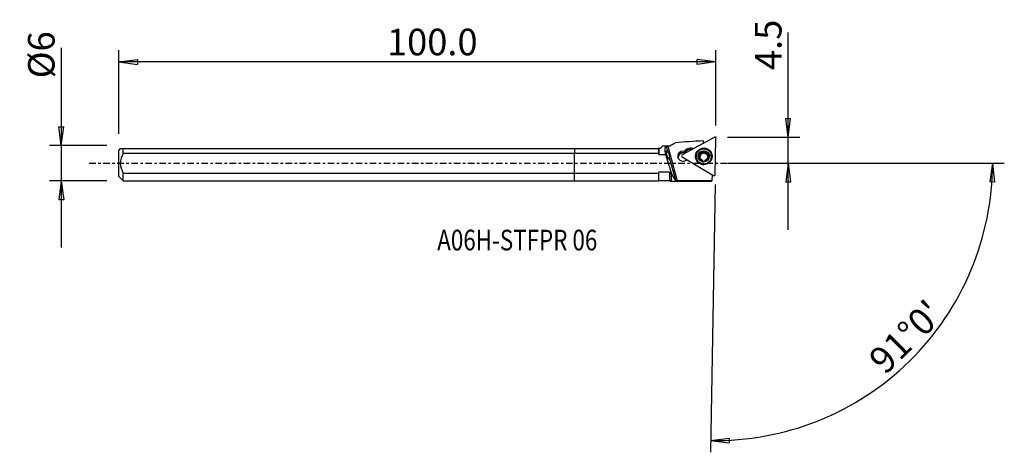
# Model space of a CAD drawing. Units: millimetres. Extents: x -94 to 73, y -49 to 24.
import ezdxf

# ---------------------------------------------------------------- set-up
doc = ezdxf.new("R2010")
doc.units = ezdxf.units.MM
doc.linetypes.add('CENTER', pattern=[47.5, 22, -8.5, 8.5, -8.5])
doc.layers.get('0').update_dxf_attribs({"linetype": 'CONTINUOUS'})
for name, color, linetype in [('1', 4, 'CONTINUOUS'), ('2', 7, 'CONTINUOUS'), ('SK1', 4, 'CONTINUOUS'), ('SK2', 7, 'CONTINUOUS'), ('SK4', 2, 'CENTER'), ('SK6', 5, 'CONTINUOUS')]:
    doc.layers.add(name, color=color, linetype=linetype)
doc.styles.add('DEFAULT', font='simplex.shx')
doc.dimstyles.get("Standard").update_dxf_attribs({"dimtxt": 0.18, "dimasz": 0.18, "dimexe": 0.18, "dimexo": 0.0625, "dimgap": 0.09, "dimtad": 1, "dimzin": 0, "dimdsep": 52, "dimtxsty": 'Standard', "dimcen": 0.09, "dimadec": 0, "dimazin": 0, "dimtfac": 1, "dimtdec": 4, "dimtofl": 0, "dimtmove": 0, "dimatfit": 3, "dimfxl": 1, "dimtolj": 1, "dimtzin": 0, "dimarcsym": 0})

# ---------------------------------------------------------------- blocks, each defined once
blk = doc.blocks.new('DimnDraft3D1')
at = {"layer": '2'}
for p, q in [((36.21, -11.25), (36.21, 22.151053)), ((35.792003, 7.574998), (36.627997, 7.575002)), ((36.21, 4.4), (35.792003, 7.574998)), ((36.21, 4.4), (36.627997, 7.575002)), ((25.96, 4.4), (38.21, 4.4)), ((25.96, 0), (38.21, 0)), ((36.21, 0), (35.792003, -3.175002)), ((36.21, 0), (36.627997, -3.174998)), ((36.627997, -3.174998), (35.792003, -3.175002))]:
    blk.add_line(p, q, dxfattribs=at)
at = {"layer": '2', "insert": (35.085, 15.78), "char_height": 4.5, "attachment_point": 7, "rotation": 90, "line_spacing_factor": 1.084337, "style": 'DEFAULT'}
blk.add_mtext('\\W01.000;\\fsimplex.shx,bigfont.shx;4.5 ', dxfattribs=at)
blk = doc.blocks.new('_CLOSED')
at = {"lineweight": -2}
for p, q in [((-1, 0.166667), (0, 0)), ((-1, 0.166667), (-1, -0.166667)), ((0, 0), (-1, -0.166667)), ((0, 0), (-1, 0))]:
    blk.add_line(p, q, dxfattribs=at)
blk = doc.blocks.new('DimnDraft3D2')
at = {"layer": 'SK2'}
for p, q in [((-86.89, 19.514474), (-86.89, -14.245)), ((-87.307997, 6.169998), (-86.472003, 6.170002)), ((-86.89, 2.995), (-87.307997, 6.169998)), ((-86.89, 2.995), (-86.472003, 6.170002)), ((-79.14, 2.995), (-88.89, 2.995)), ((-79.14, -2.995), (-88.89, -2.995)), ((-86.89, -2.995), (-87.307997, -6.170002)), ((-86.89, -2.995), (-86.472003, -6.169998)), ((-86.472003, -6.169998), (-87.307997, -6.170002))]:
    blk.add_line(p, q, dxfattribs=at)
at = {"layer": 'SK2', "insert": (-88.015, 14.375), "char_height": 4.5, "attachment_point": 7, "rotation": 90, "line_spacing_factor": 1.084337, "style": 'DEFAULT'}
blk.add_mtext('\\W01.000;\\fsimplex.shx,bigfont.shx;%%c6 ', dxfattribs=at)
blk = doc.blocks.new('DimnDraft3D3')
at = {"layer": 'SK2'}
for p, q in [((-77.14, 4.995), (-77.14, 19.15)), ((23.96, 6.4), (23.96, 19.15)), ((-77.14, 17.15), (-73.965002, 17.567997)), ((23.96, 17.15), (-77.14, 17.15)), ((-77.14, 17.15), (-73.964998, 16.732003)), ((-73.965002, 17.567997), (-73.964998, 16.732003)), ((23.96, 17.15), (20.784998, 17.567997)), ((20.785002, 16.732003), (20.784998, 17.567997)), ((23.96, 17.15), (20.785002, 16.732003))]:
    blk.add_line(p, q, dxfattribs=at)
at = {"layer": 'SK2', "insert": (-31.717632, 18.275), "char_height": 4.5, "attachment_point": 7, "line_spacing_factor": 1.084337, "style": 'DEFAULT'}
blk.add_mtext('\\W01.000;\\fsimplex.shx,bigfont.shx;100.0 ', dxfattribs=at)
blk = doc.blocks.new('DimnDraft3D4')
at = {"layer": '2'}
for p, q in [((25.96, 0), (72.809605, 0)), ((70.809605, 0), (70.337986, -3.16748)), ((70.809605, 0), (71.17386, -3.181612)), ((71.17386, -3.181612), (70.337986, -3.16748)), ((23.820381, -3.598782), (23.029314, -48.918955)), ((23.064219, -46.91926), (26.239445, -46.502993)), ((26.239445, -46.502993), (26.238992, -47.338987)), ((23.064219, -46.91926), (26.238992, -47.338987))]:
    blk.add_line(p, q, dxfattribs=at)
blk.add_arc((23.883198, 0), 46.926407, 269, 0, dxfattribs=at)
at = {"layer": '2', "insert": (52.645282, -35.950619), "char_height": 4.5, "attachment_point": 7, "rotation": 44.5, "line_spacing_factor": 1.084337, "style": 'DEFAULT'}
blk.add_mtext("\\W01.000;\\fsimplex.shx,bigfont.shx;91%%d0' ", dxfattribs=at)

msp = doc.modelspace()

# ---------------------------------------------------------------- linework, layer by layer
at = {"layer": '1'}
for p, q in [((23.666, 4.379), (18.253, 1.416)), ((21.818, 3.799), (21.81, 3.363)), ((23.853, -1.909), (23.96, 4.205)), ((0, 2.505), (0, 1.649)), ((0, 2.505), (14.224, 2.505)), ((14.224, 2.505), (14.224, 1.649)), ((14.299, 2.505), (14.299, 1.509)), ((14.534, 2.505), (14.299, 2.505)), ((14.949, 2.92), (14.534, 2.505)), ((16.094, 2.92), (14.949, 2.92)), ((15.564, 2.909), (15.877, 1.754)), ((15.809, 2.92), (17.402, -2.951)), ((16.094, 2.92), (15.809, 2.92)), ((18.734, 1.78), (18.739, 2.051)), ((18.734, 1.78), (18.783, 1.86)), ((18.739, 2.051), (18.788, 2.131)), ((18.783, 1.86), (18.788, 2.131)), ((20.16, 2.46), (20.16, 2.469)), ((20.168, 2.465), (20.16, 2.469)), ((21.368, 1.592), (21.37, 1.733)), ((21.369, 1.593), (21.371, 1.734)), ((21.578, 1.609), (21.58, 1.739)), ((21.606, 1.754), (21.603, 1.623)), ((21.729, 1.774), (21.732, 1.913)), ((22.138, 1.906), (22.135, 1.767)), ((22.256, 1.611), (22.258, 1.742)), ((22.283, 1.727), (22.281, 1.596)), ((22.489, 1.573), (22.492, 1.714)), ((0, -1.649), (0, 1.649)), ((14.224, 1.649), (0, 1.649)), ((14.299, 1.509), (15.474, 1.509)), ((16.501, -1.825), (15.474, 1.509)), ((16.086, 0.984), (17.13, -2.864)), ((18.247, 1.077), (23.554, -2.073)), ((20.622, 1.179), (20.621, 1.107)), ((21.151, 0.841), (21.153, 0.982)), ((21.243, 1.158), (21.241, 1.027)), ((21.243, 1.158), (21.244, 1.187)), ((21.704, 0.398), (21.704, 0.42)), ((21.705, 0.394), (21.706, 0.433)), ((22.112, 0.426), (22.111, 0.386)), ((22.113, 0.393), (22.113, 0.413)), ((22.599, 1.134), (22.597, 1.004)), ((22.599, 1.134), (22.6, 1.163)), ((22.681, 0.813), (22.683, 0.954)), ((23.22, 1.062), (23.221, 1.134)), ((0, -1.649), (14.224, -1.649)), ((0, -2.995), (0, -1.649)), ((14.224, -1.649), (14.224, -2.995)), ((14.299, -2.92), (14.299, -1.509)), ((16.094, -1.509), (14.299, -1.509)), ((16.094, -1.509), (16.094, -2.92)), ((0, -2.995), (14.224, -2.995)), ((14.224, -2.995), (14.299, -2.92)), ((14.299, -2.92), (16.094, -2.92)), ((16.094, -2.92), (16.396, -3.094)), ((23.298, -3.094), (16.396, -3.094)), ((16.398, -1.825), (16.501, -1.825)), ((23.3, -2.951), (17.402, -2.951)), ((23.298, -3.094), (23.3, -2.951)), ((23.318, -1.933), (23.3, -2.951))]:
    msp.add_line(p, q, dxfattribs=at)
for centre, major_axis, start_param, end_param in [((23.762, 4.208), (-0.198, 0.003), -3.1415927, -1.0471976), ((18.453, 0.888), (0.9, -0.016), 1.2017564, 2.9617357), ((18.454, 0.935), (-0.9, 0.016), -1.9972329, -1.870302), ((19.64, 1.351), (-1, 0.017), -1.7989875, -0.5235988), ((21.921, 1.125), (1.384, -0.024), 0.0176705, -2.8826672), ((21.922, 1.179), (0.876, -0.015), 1.5969003, 2.5678671), ((21.922, 1.171), (0.792, -0.014), 2.3562003, 2.3581145), ((21.922, 1.161), (0.678, -0.012), 2.0726808, 2.1161094), ((21.919, 1.03), (0.678, -0.012), 1.0689119, 2.0726808), ((21.922, 1.179), (0.876, -0.015), 0.5235986, 1.5446924), ((21.922, 1.161), (0.678, -0.012), 1.0254832, 1.0689119), ((18.453, 0.888), (0.9, -0.016), 2.9617357, -3.1062509), ((18.349, 1.245), (-0.198, 0.003), -1.0471976, 1.0471976), ((21.921, 1.125), (1.384, -0.024), -2.8826665, -1.5526928), ((21.92, 1.089), (-1.316, 0.023), -0.2730831, 0), ((21.92, 1.089), (-1.316, 0.023), 0, 0.0176712), ((21.92, 1.089), (-1.316, 0.023), 0.0176706, 1.0597371), ((21.92, 1.085), (1.3, -0.023), 3.1415331, 0), ((21.922, 1.179), (0.876, -0.015), 2.6090355, -2.6179937), ((21.922, 1.179), (0.876, -0.015), -2.6179937, -1.5969003), ((21.919, 1.03), (0.678, -0.012), -3.1198783, -2.5088178), ((21.919, 1.03), (0.678, -0.012), 2.1161094, 3.1198783), ((21.922, 1.161), (0.678, -0.012), 3.1198783, -3.1198783), ((21.919, 1.03), (-0.792, 0.014), -0.7853923, -0.7834782), ((21.922, 1.161), (0.678, -0.012), -2.1161094, -2.0726808), ((21.919, 1.03), (0.678, -0.012), 2.0726808, 2.1161094), ((21.919, 1.03), (0.678, -0.012), -1.8746875, -1.2669059), ((21.922, 1.179), (0.876, -0.015), -1.5446924, -0.5146404), ((21.922, 1.161), (0.678, -0.012), -1.0689119, -1.0254832), ((21.919, 1.03), (0.678, -0.012), 1.0254832, 1.0689119), ((21.919, 1.03), (0.678, -0.012), 0.2085255, 1.0254832), ((21.919, 1.03), (0.678, -0.012), -0.6523956, -0.0217143), ((21.92, 1.089), (-1.316, 0.023), 2.0818353, -2.8685295), ((21.922, 1.161), (0.678, -0.012), -0.0217143, 0.0217143), ((21.922, 1.171), (0.792, -0.014), -0.2637194, -0.2618052), ((21.922, 1.179), (0.876, -0.015), -0.473472, 0.5235986), ((21.921, 1.125), (1.384, -0.024), -0.258946, 0), ((21.921, 1.125), (1.384, -0.024), 0, 0.0176707), ((23.655, -1.905), (-0.198, 0.003), 1.0471976, -3.1415927)]:
    msp.add_ellipse(centre, major_axis=major_axis, ratio=0.987688, start_param=start_param, end_param=end_param, dxfattribs=at)
at = {"layer": '1', "extrusion": (0, 0, -1)}
for centre, major_axis, ratio, start_param, end_param in [((16.519, 0), (0.944, -2.913), 0.211008, 2.1820343, 3.1218096), ((15.823, 1.411), (0.219, -0.72), 0.221112, -0.8707758, -1.9993692), ((17.056, 0), (2.735, -2.313), 0.651814, -2.5730162, -2.4856053), ((15.417, 1.253), (0.385, -0.646), 0.897222, -1.8333919, -0.7047986), ((18.459, 1.207), (0.9, 0), 0.987681, 0.7739903, -1.2540574), ((19.645, 1.623), (1, 0), 0.987681, -2.6007607, -1.0299643), ((21.542, 1.701), (0.181, 0.098), 0.478286, 0.1316229, 1.4927895), ((21.933, 1.797), (0.207, -0.004), 0.475376, 3.0033162, 0.1382765), ((21.935, 1.946), (0.207, -0.004), 0.475376, -1.6817589, -1.4598338), ((22.32, 1.688), (0.177, -0.105), 0.478286, 1.6488032, 3.0099697), ((21.253, 1.425), (0.1, 0.179), 0.480526, -1.9539076, 0.1945683), ((21.142, 1.044), (0.004, 0.204), 0.487301, 1.6421496, 3.0207079), ((21.256, 1.574), (0.1, 0.179), 0.480526, -1.5201374, -1.3443155), ((21.542, 1.701), (0.181, 0.098), 0.478286, 1.635496, 3.0140544), ((21.909, 0.411), (0.207, -0.004), 0.475376, 1.4598338, 1.6817589), ((22.32, 1.688), (0.177, -0.105), 0.478286, 0.1275383, 1.5060966), ((22.599, 1.402), (0.101, -0.178), 0.482723, 3.0271019, -1.2022125), ((22.696, 1.016), (0.004, 0.204), 0.487301, -3.0207079, -1.6421496), ((22.588, 0.783), (0.114, 0.171), 0.479695, 1.3309709, 1.5067927), ((16.519, 0.001), (1, -3.088), 0.211008, 0.4559731, 1.0080269), ((17.055, 0.001), (2.898, -2.451), 0.651814, 0.9620617, 1.0443326)]:
    msp.add_ellipse(centre, major_axis=major_axis, ratio=ratio, start_param=start_param, end_param=end_param, dxfattribs=at)
at = {"layer": '1'}
for centre, major_axis in [((21.922, 1.183), (1.4, -0.024)), ((21.922, 1.156), (1.3, -0.023)), ((21.922, 1.179), (0.95, -0.017))]:
    msp.add_ellipse(centre, major_axis=major_axis, ratio=0.987688, dxfattribs=at)
for points in [[(16.094, 2.92), (16.42, 3.108), (16.746, 3.296), (17.073, 3.484)], [(21.818, 3.799), (20.236, 3.694), (18.654, 3.589), (17.073, 3.484)], [(14.299, 2.505), (14.275, 2.505), (14.25, 2.505), (14.224, 2.505)], [(14.224, 1.649), (14.25, 1.603), (14.275, 1.556), (14.299, 1.509)], [(14.299, -1.509), (14.275, -1.556), (14.25, -1.603), (14.224, -1.649)], [(16.094, -1.509), (16.192, -1.617), (16.293, -1.722), (16.398, -1.825)]]:
    msp.add_open_spline(points, degree=3, dxfattribs=at)
for points, knots in [([(21.194, 1.661), (21.202, 1.672), (21.211, 1.683), (21.229, 1.703), (21.239, 1.712), (21.256, 1.727), (21.263, 1.732), (21.276, 1.74), (21.282, 1.743), (21.293, 1.749), (21.299, 1.751), (21.314, 1.755), (21.324, 1.756), (21.339, 1.755), (21.345, 1.753), (21.357, 1.747), (21.362, 1.743), (21.367, 1.737), (21.369, 1.735), (21.37, 1.733)], [0, 0, 0, 0, 0.1800607, 0.1800607, 0.3603921, 0.3603921, 0.4778861, 0.4778861, 0.5683213, 0.5683213, 0.6535168, 0.6535168, 0.7839628, 0.7839628, 0.8752062, 0.8752062, 0.966504, 0.966504, 1, 1, 1, 1]), ([(21.58, 1.739), (21.566, 1.732), (21.551, 1.726), (21.522, 1.716), (21.508, 1.712), (21.481, 1.707), (21.468, 1.706), (21.447, 1.705), (21.437, 1.706), (21.421, 1.708), (21.414, 1.709), (21.397, 1.715), (21.386, 1.72), (21.376, 1.729), (21.373, 1.731), (21.371, 1.734)], [0, 0, 0, 0, 0.2036298, 0.2036298, 0.4047773, 0.4047773, 0.5706352, 0.5706352, 0.6994228, 0.6994228, 0.7979826, 0.7979826, 0.9555138, 0.9555138, 1, 1, 1, 1]), ([(21.73, 1.928), (21.732, 1.921), (21.732, 1.913), (21.73, 1.894), (21.726, 1.882), (21.717, 1.861), (21.712, 1.853), (21.7, 1.836), (21.694, 1.828), (21.68, 1.812), (21.673, 1.805), (21.658, 1.791), (21.65, 1.784), (21.63, 1.769), (21.618, 1.761), (21.606, 1.754)], [0, 0, 0, 0, 0.1051742, 0.1051742, 0.2727373, 0.2727373, 0.4081871, 0.4081871, 0.5432936, 0.5432936, 0.6782544, 0.6782544, 0.8131476, 0.8131476, 1, 1, 1, 1]), ([(21.73, 1.928), (21.729, 1.936), (21.728, 1.944), (21.731, 1.958), (21.733, 1.964), (21.741, 1.978), (21.747, 1.986), (21.764, 2.002), (21.776, 2.01), (21.801, 2.022), (21.814, 2.027), (21.841, 2.035), (21.855, 2.038), (21.884, 2.042), (21.899, 2.043), (21.914, 2.044)], [0, 0, 0, 0, 0.0991894, 0.0991894, 0.1864267, 0.1864267, 0.2996538, 0.2996538, 0.4787171, 0.4787171, 0.641409, 0.641409, 0.8192361, 0.8192361, 1, 1, 1, 1]), ([(21.96, 2.043), (21.975, 2.042), (21.99, 2.04), (22.021, 2.034), (22.035, 2.031), (22.059, 2.022), (22.069, 2.018), (22.085, 2.01), (22.092, 2.007), (22.109, 1.995), (22.118, 1.987), (22.131, 1.972), (22.135, 1.965), (22.141, 1.95), (22.142, 1.943), (22.142, 1.93), (22.141, 1.926), (22.14, 1.921)], [0, 0, 0, 0, 0.185826, 0.185826, 0.3718858, 0.3718858, 0.4951605, 0.4951605, 0.5896289, 0.5896289, 0.7433762, 0.7433762, 0.8407993, 0.8407993, 0.9393988, 0.9393988, 1, 1, 1, 1]), ([(22.258, 1.742), (22.245, 1.751), (22.232, 1.76), (22.208, 1.78), (22.197, 1.791), (22.178, 1.812), (22.17, 1.822), (22.158, 1.841), (22.153, 1.85), (22.146, 1.865), (22.143, 1.872), (22.138, 1.89), (22.137, 1.902), (22.138, 1.916), (22.139, 1.919), (22.14, 1.921)], [0, 0, 0, 0, 0.205427, 0.205427, 0.4083499, 0.4083499, 0.5756718, 0.5756718, 0.705596, 0.705596, 0.8050257, 0.8050257, 0.9639474, 0.9639474, 1, 1, 1, 1]), ([(22.492, 1.714), (22.487, 1.709), (22.481, 1.704), (22.464, 1.695), (22.453, 1.692), (22.433, 1.689), (22.423, 1.688), (22.404, 1.689), (22.395, 1.69), (22.371, 1.693), (22.357, 1.697), (22.332, 1.705), (22.323, 1.709), (22.303, 1.717), (22.293, 1.722), (22.283, 1.727)], [0, 0, 0, 0, 0.104358, 0.104358, 0.2652701, 0.2652701, 0.3950429, 0.3950429, 0.5244812, 0.5244812, 0.7194719, 0.7194719, 0.8589082, 0.8589082, 1, 1, 1, 1]), ([(22.492, 1.714), (22.497, 1.72), (22.503, 1.724), (22.516, 1.729), (22.522, 1.731), (22.538, 1.731), (22.547, 1.73), (22.562, 1.725), (22.569, 1.722), (22.582, 1.716), (22.588, 1.712), (22.605, 1.7), (22.615, 1.691), (22.634, 1.673), (22.643, 1.663), (22.66, 1.642), (22.668, 1.631), (22.68, 1.612), (22.684, 1.605), (22.688, 1.598)], [0, 0, 0, 0, 0.0913415, 0.0913415, 0.1708167, 0.1708167, 0.2779318, 0.2779318, 0.36228, 0.36228, 0.4463684, 0.4463684, 0.59996, 0.59996, 0.7531003, 0.7531003, 0.9060841, 0.9060841, 1, 1, 1, 1]), ([(21.153, 0.982), (21.146, 0.981), (21.14, 0.978), (21.13, 0.971), (21.126, 0.966), (21.118, 0.954), (21.115, 0.946), (21.111, 0.931), (21.11, 0.924), (21.11, 0.91), (21.11, 0.903), (21.111, 0.883), (21.113, 0.869), (21.12, 0.844), (21.124, 0.831), (21.133, 0.806), (21.138, 0.793), (21.148, 0.774), (21.152, 0.766), (21.156, 0.759)], [0, 0, 0, 0, 0.0913415, 0.0913415, 0.1708167, 0.1708167, 0.2779318, 0.2779318, 0.36228, 0.36228, 0.4463684, 0.4463684, 0.59996, 0.59996, 0.7531003, 0.7531003, 0.9060841, 0.9060841, 1, 1, 1, 1]), ([(21.173, 1.38), (21.166, 1.382), (21.159, 1.385), (21.148, 1.393), (21.143, 1.398), (21.135, 1.411), (21.131, 1.419), (21.125, 1.44), (21.124, 1.454), (21.124, 1.479), (21.125, 1.491), (21.129, 1.515), (21.131, 1.527), (21.138, 1.55), (21.142, 1.561), (21.15, 1.583), (21.155, 1.593), (21.164, 1.612), (21.169, 1.622), (21.175, 1.631)], [0, 0, 0, 0, 0.0839912, 0.0839912, 0.1607325, 0.1607325, 0.2526725, 0.2526725, 0.3936029, 0.3936029, 0.5200477, 0.5200477, 0.6460899, 0.6460899, 0.7719822, 0.7719822, 0.8856212, 0.8856212, 1, 1, 1, 1]), ([(21.153, 0.982), (21.16, 0.983), (21.167, 0.985), (21.182, 0.993), (21.19, 1.001), (21.202, 1.015), (21.207, 1.023), (21.216, 1.038), (21.219, 1.047), (21.226, 1.064), (21.229, 1.072), (21.235, 1.093), (21.237, 1.106), (21.241, 1.131), (21.243, 1.145), (21.243, 1.158)], [0, 0, 0, 0, 0.1043723, 0.1043723, 0.2653066, 0.2653066, 0.3950973, 0.3950973, 0.5245534, 0.5245534, 0.6538658, 0.6538658, 0.8253294, 0.8253294, 1, 1, 1, 1]), ([(21.156, 0.759), (21.158, 0.755), (21.161, 0.75), (21.171, 0.734), (21.178, 0.723), (21.195, 0.701), (21.203, 0.69), (21.221, 0.672), (21.229, 0.664), (21.244, 0.651), (21.251, 0.646), (21.27, 0.633), (21.282, 0.626), (21.302, 0.619), (21.31, 0.618), (21.326, 0.617), (21.333, 0.618), (21.344, 0.622), (21.349, 0.625), (21.352, 0.628)], [0, 0, 0, 0, 0.059043, 0.059043, 0.212057, 0.212057, 0.3651706, 0.3651706, 0.4944995, 0.4944995, 0.5917499, 0.5917499, 0.7481298, 0.7481298, 0.8417178, 0.8417178, 0.9366977, 0.9366977, 1, 1, 1, 1]), ([(21.244, 1.187), (21.244, 1.203), (21.243, 1.219), (21.238, 1.25), (21.236, 1.265), (21.228, 1.293), (21.224, 1.305), (21.216, 1.326), (21.211, 1.334), (21.203, 1.349), (21.199, 1.355), (21.188, 1.368), (21.181, 1.375), (21.173, 1.38)], [0, 0, 0, 0, 0.2186036, 0.2186036, 0.4345424, 0.4345424, 0.6125967, 0.6125967, 0.7508546, 0.7508546, 0.8566619, 0.8566619, 1, 1, 1, 1]), ([(21.56, 0.594), (21.546, 0.602), (21.532, 0.609), (21.503, 0.621), (21.489, 0.627), (21.462, 0.635), (21.45, 0.638), (21.428, 0.641), (21.419, 0.642), (21.402, 0.643), (21.395, 0.643), (21.378, 0.64), (21.368, 0.638), (21.357, 0.631), (21.354, 0.629), (21.352, 0.628)], [0, 0, 0, 0, 0.2036298, 0.2036298, 0.4047773, 0.4047773, 0.5706352, 0.5706352, 0.6994228, 0.6994228, 0.7979826, 0.7979826, 0.9555139, 0.9555139, 1, 1, 1, 1]), ([(21.704, 0.42), (21.706, 0.426), (21.706, 0.433), (21.705, 0.449), (21.701, 0.46), (21.693, 0.478), (21.688, 0.485), (21.677, 0.5), (21.671, 0.508), (21.658, 0.522), (21.651, 0.529), (21.636, 0.542), (21.628, 0.549), (21.609, 0.563), (21.597, 0.572), (21.585, 0.579)], [0, 0, 0, 0, 0.1051742, 0.1051742, 0.2727373, 0.2727373, 0.4081871, 0.4081871, 0.5432936, 0.5432936, 0.6782544, 0.6782544, 0.8131476, 0.8131476, 1, 1, 1, 1]), ([(21.704, 0.42), (21.702, 0.414), (21.701, 0.408), (21.703, 0.396), (21.705, 0.39), (21.713, 0.378), (21.718, 0.371), (21.735, 0.357), (21.747, 0.349), (21.772, 0.338), (21.785, 0.333), (21.811, 0.325), (21.825, 0.322), (21.854, 0.317), (21.869, 0.315), (21.884, 0.314)], [0, 0, 0, 0, 0.0991894, 0.0991894, 0.1864267, 0.1864267, 0.2996538, 0.2996538, 0.4787171, 0.4787171, 0.641409, 0.641409, 0.8192361, 0.8192361, 1, 1, 1, 1]), ([(21.93, 0.313), (21.945, 0.314), (21.96, 0.315), (21.991, 0.319), (22.006, 0.322), (22.03, 0.329), (22.039, 0.332), (22.056, 0.338), (22.063, 0.342), (22.08, 0.351), (22.09, 0.358), (22.103, 0.371), (22.107, 0.377), (22.113, 0.389), (22.115, 0.395), (22.115, 0.406), (22.114, 0.41), (22.113, 0.413)], [0, 0, 0, 0, 0.185826, 0.185826, 0.3718858, 0.3718858, 0.4951605, 0.4951605, 0.5896289, 0.5896289, 0.7433762, 0.7433762, 0.8407993, 0.8407993, 0.9393988, 0.9393988, 1, 1, 1, 1]), ([(22.238, 0.568), (22.224, 0.56), (22.211, 0.551), (22.186, 0.533), (22.175, 0.524), (22.155, 0.505), (22.147, 0.497), (22.134, 0.481), (22.129, 0.473), (22.121, 0.46), (22.119, 0.454), (22.113, 0.439), (22.111, 0.429), (22.112, 0.418), (22.113, 0.415), (22.113, 0.413)], [0, 0, 0, 0, 0.205427, 0.205427, 0.4083499, 0.4083499, 0.5756718, 0.5756718, 0.705596, 0.705596, 0.8050257, 0.8050257, 0.9639474, 0.9639474, 1, 1, 1, 1]), ([(22.462, 0.615), (22.454, 0.62), (22.444, 0.622), (22.427, 0.625), (22.419, 0.625), (22.403, 0.625), (22.395, 0.624), (22.374, 0.621), (22.361, 0.619), (22.334, 0.611), (22.319, 0.606), (22.291, 0.595), (22.277, 0.589), (22.263, 0.582)], [0, 0, 0, 0, 0.1518475, 0.1518475, 0.2716156, 0.2716156, 0.3910609, 0.3910609, 0.5802343, 0.5802343, 0.7875699, 0.7875699, 1, 1, 1, 1]), ([(22.462, 0.615), (22.466, 0.611), (22.471, 0.606), (22.483, 0.601), (22.489, 0.599), (22.504, 0.599), (22.512, 0.6), (22.533, 0.605), (22.545, 0.61), (22.567, 0.622), (22.577, 0.629), (22.596, 0.644), (22.605, 0.652), (22.623, 0.669), (22.631, 0.678), (22.646, 0.695), (22.653, 0.703), (22.665, 0.721), (22.671, 0.73), (22.677, 0.739)], [0, 0, 0, 0, 0.0839912, 0.0839912, 0.1607325, 0.1607325, 0.2526725, 0.2526725, 0.3936029, 0.3936029, 0.5200477, 0.5200477, 0.6460899, 0.6460899, 0.7719822, 0.7719822, 0.8856212, 0.8856212, 1, 1, 1, 1]), ([(22.683, 0.955), (22.677, 0.956), (22.67, 0.959), (22.656, 0.968), (22.648, 0.975), (22.636, 0.99), (22.631, 0.998), (22.623, 1.014), (22.62, 1.022), (22.613, 1.039), (22.611, 1.048), (22.606, 1.07), (22.604, 1.082), (22.6, 1.108), (22.6, 1.121), (22.599, 1.134)], [0, 0, 0, 0, 0.1043723, 0.1043723, 0.2653066, 0.2653066, 0.3950973, 0.3950973, 0.5245534, 0.5245534, 0.6538658, 0.6538658, 0.8253294, 0.8253294, 1, 1, 1, 1]), ([(22.6, 1.163), (22.601, 1.179), (22.602, 1.195), (22.608, 1.226), (22.611, 1.241), (22.619, 1.268), (22.624, 1.28), (22.633, 1.301), (22.638, 1.31), (22.647, 1.324), (22.651, 1.33), (22.663, 1.344), (22.672, 1.352), (22.685, 1.358), (22.688, 1.359), (22.69, 1.36)], [0, 0, 0, 0, 0.2036298, 0.2036298, 0.4047773, 0.4047773, 0.5706352, 0.5706352, 0.6994228, 0.6994228, 0.7979826, 0.7979826, 0.9555138, 0.9555138, 1, 1, 1, 1]), ([(22.695, 0.77), (22.701, 0.782), (22.707, 0.795), (22.716, 0.82), (22.72, 0.833), (22.725, 0.854), (22.727, 0.863), (22.729, 0.878), (22.729, 0.884), (22.729, 0.897), (22.728, 0.903), (22.725, 0.918), (22.722, 0.926), (22.714, 0.938), (22.71, 0.943), (22.701, 0.949), (22.695, 0.952), (22.687, 0.953), (22.685, 0.953), (22.683, 0.954)], [0, 0, 0, 0, 0.1800607, 0.1800607, 0.3603921, 0.3603921, 0.4778861, 0.4778861, 0.5683213, 0.5683213, 0.6535168, 0.6535168, 0.7839628, 0.7839628, 0.8752062, 0.8752062, 0.966504, 0.966504, 1, 1, 1, 1]), ([(22.688, 1.598), (22.691, 1.593), (22.693, 1.589), (22.702, 1.572), (22.708, 1.56), (22.717, 1.534), (22.722, 1.521), (22.728, 1.497), (22.73, 1.486), (22.733, 1.466), (22.734, 1.457), (22.734, 1.435), (22.733, 1.42), (22.727, 1.399), (22.724, 1.392), (22.716, 1.378), (22.71, 1.372), (22.7, 1.364), (22.695, 1.362), (22.69, 1.36)], [0, 0, 0, 0, 0.059043, 0.059043, 0.212057, 0.212057, 0.3651706, 0.3651706, 0.4944995, 0.4944995, 0.5917499, 0.5917499, 0.7481298, 0.7481298, 0.8417178, 0.8417178, 0.9366977, 0.9366977, 1, 1, 1, 1]), ([(16.398, -1.825), (16.398, -2.107), (16.397, -2.356), (16.397, -2.749), (16.397, -2.898), (16.396, -3.058), (16.396, -3.094), (16.396, -3.094)], [0, 0, 0, 0, 0.3619355, 0.3619355, 0.7212801, 0.7212801, 1, 1, 1, 1])]:
    msp.add_open_spline(points, degree=3, knots=knots, dxfattribs=at)
msp.add_point((-77.14, 0), dxfattribs=at)
at = {"layer": '2'}
msp.add_point((23.96, 4.4), dxfattribs=at)
at = {"layer": 'SK1'}
for p, q in [((-76.88, 2.505), (-77.14, 2.245)), ((-77.14, -2.245), (-77.14, 2.245)), ((-76.39, 2.505), (0, 2.505)), ((-76.39, 1.649), (-76.39, 2.505)), ((0, 2.505), (0, 1.649)), ((0, 1.649), (-76.39, 1.649)), ((0, -1.649), (0, 1.649)), ((-76.39, -1.649), (0, -1.649)), ((-76.39, -2.995), (-76.39, -1.649)), ((0, -2.995), (0, -1.649)), ((-77.14, -2.245), (-76.39, -2.995)), ((-76.39, -2.995), (0, -2.995))]:
    msp.add_line(p, q, dxfattribs=at)
for points, knots in [([(-76.879, 2.505), (-76.879, 2.505), (-76.87, 2.505), (-76.793, 2.505), (-76.655, 2.505), (-76.455, 2.505), (-76.423, 2.505), (-76.39, 2.505)], [0, 0, 0, 0, 0.2266515, 0.2266515, 0.8821143, 0.8821143, 1, 1, 1, 1]), ([(-76.39, 1.649), (-76.668, 1.145), (-76.885, 0.58), (-76.885, -0.583), (-76.67, -1.142), (-76.39, -1.649)], [0, 0, 0, 0, 0.5, 0.5, 1, 1, 1, 1])]:
    msp.add_open_spline(points, degree=3, knots=knots, dxfattribs=at)
at = {"layer": 'SK4', "ltscale": 0.05}
msp.add_line((-82.14, 0), (28.412, 0), dxfattribs=at)

# ---------------------------------------------------------------- texts
at = {"layer": 'SK6', "insert": (-23.215, -14.75), "char_height": 3.5, "attachment_point": 7, "line_spacing_factor": 1.084337, "style": 'DEFAULT'}
msp.add_mtext('\\W00.795;\\fsimplex.shx,bigfont.shx;A06H-STFPR 06 ', dxfattribs=at)

# ---------------------------------------------------------------- dimensions: what is measured, and where the dimension line sits
at = {"layer": '2', "lineweight": -3}
dim = msp.add_linear_dim(base=(36.21, 0), p1=(25.96, 4.4), p2=(25.96, 0), angle=90, dimstyle='Standard', override={"dimtxt": 4.5, "dimasz": 3.175, "dimexe": 2, "dimexo": 2, "dimgap": 2.25, "dimtad": 1, "dimtih": 0, "dimtoh": 0, "dimzin": 8, "dimpost": '<>', "dimtxsty": 'DEFAULT', "dimblk1": 'CLOSED', "dimblk2": 'CLOSED', "dimsah": 1, "dimclrd": 2, "dimclre": 2, "dimclrt": 7, "dimtofl": 1, "dimtmove": 0}, dxfattribs=at)
dim.commit()
dim.dimension.update_dxf_attribs({"geometry": 'DimnDraft3D1', "text_midpoint": (36.21, 14.655)})
dim = msp.add_angular_dim_2l(base=(53.62, -30.261), line1=((23.82, -3.599), (23.029, -48.919)), line2=((25.96, 0), (72.81, 0)), dimstyle='Standard', override={"dimpost": '<>'}, dxfattribs=at)
dim.commit()
dim.dimension.update_dxf_attribs({"geometry": 'DimnDraft3D4', "text_midpoint": (51.054, -35.937)})
at = {"layer": 'SK2', "lineweight": -3}
dim = msp.add_linear_dim(base=(-77.14, 17.15), p1=(23.96, 6.4), p2=(-77.14, 4.995), dimstyle='Standard', override={"dimtxt": 4.5, "dimasz": 3.175, "dimexe": 2, "dimexo": 2, "dimgap": 2.25, "dimtad": 1, "dimtih": 0, "dimzin": 8, "dimpost": '<>', "dimtxsty": 'DEFAULT', "dimblk1": 'CLOSED', "dimblk2": 'CLOSED', "dimsah": 1, "dimclrd": 2, "dimclre": 2, "dimclrt": 7, "dimtofl": 1, "dimtmove": 0}, dxfattribs=at)
dim.commit()
dim.dimension.update_dxf_attribs({"geometry": 'DimnDraft3D3', "text_midpoint": (-32.843, 17.15)})
dim = msp.add_linear_dim(base=(-86.89, 2.995), p1=(-79.14, -2.995), p2=(-79.14, 2.995), angle=90, dimstyle='Standard', override={"dimtxt": 4.5, "dimasz": 3.175, "dimexe": 2, "dimexo": 2, "dimgap": 2.25, "dimtad": 1, "dimtih": 0, "dimtoh": 0, "dimzin": 8, "dimpost": '<>', "dimtxsty": 'DEFAULT', "dimblk1": 'CLOSED', "dimblk2": 'CLOSED', "dimsah": 1, "dimclrd": 2, "dimclre": 2, "dimclrt": 7, "dimtofl": 1, "dimtmove": 0}, dxfattribs=at)
dim.commit()
dim.dimension.update_dxf_attribs({"geometry": 'DimnDraft3D2', "text_midpoint": (-86.89, 13.25)})

doc.saveas('drawing.dxf')
